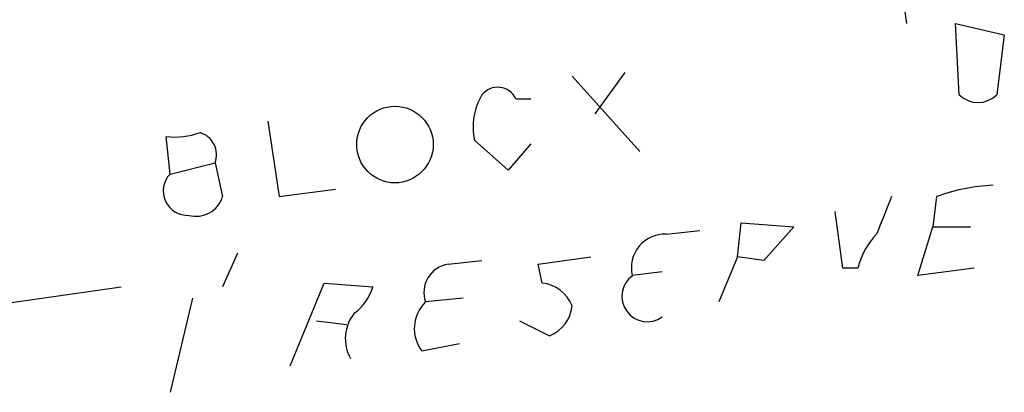
# Model space of a CAD drawing. Extents: x 8 to 742, y 1 to 880.
# Drawn here: x 262 to 285, y 468 to 477 of the extents above; entities that cross this region are included whole.
import ezdxf

# ---------------------------------------------------------------- set-up
doc = ezdxf.new("R2010")
doc.units = 0
doc.header["$MEASUREMENT"] = 0
doc.layers.add('MAIN', color=5, linetype='CONTINUOUS')

msp = doc.modelspace()

# ---------------------------------------------------------------- linework, layer by layer
at = {"layer": 'MAIN'}
for p, q in [((282.3633, 477.266), (282.448, 476.6733)), ((283.5487, 476.6733), (284.6493, 476.4193)), ((283.6333, 475.0647), (283.5487, 476.6733)), ((284.6493, 476.4193), (284.48, 475.0647)), ((274.9127, 475.488), (276.4367, 473.7947)), ((276.098, 475.5727), (275.4207, 474.6413)), ((273.6427, 474.98), (273.9813, 474.98)), ((268.0547, 474.472), (268.3087, 472.7787)), ((265.8533, 473.2867), (265.7687, 474.1333)), ((273.4733, 473.3713), (272.7113, 474.0487)), ((273.9813, 473.964), (273.4733, 473.3713)), ((265.8533, 473.2867), (266.8693, 473.5407)), ((266.8693, 473.5407), (267.0387, 472.7787)), ((268.3087, 472.7787), (269.5787, 472.948)), ((283.1253, 472.7787), (283.0407, 472.1013)), ((281.0087, 471.17), (280.8393, 472.44)), ((278.638, 471.424), (278.7227, 472.186)), ((278.7227, 472.186), (279.908, 472.1013)), ((279.908, 472.1013), (279.2307, 471.3393)), ((282.702, 471.0007), (283.0407, 472.1013)), ((283.0407, 472.1013), (283.8873, 472.1013)), ((277.0293, 471.932), (277.7913, 472.0167)), ((267.3773, 471.5087), (267.0387, 470.7467)), ((274.1507, 471.2547), (275.336, 471.424)), ((278.638, 471.424), (278.2147, 470.408)), ((279.2307, 471.3393), (278.638, 471.424)), ((272.1187, 471.2547), (272.8807, 471.3393)), ((274.2353, 470.8313), (274.1507, 471.2547)), ((281.3473, 471.17), (281.0087, 471.17)), ((283.972, 471.17), (282.702, 471.0007)), ((276.9447, 471.0853), (276.2673, 471.0007)), ((258.7413, 469.9), (264.7527, 470.7467)), ((268.5627, 468.9687), (269.3247, 470.8313)), ((269.3247, 470.8313), (270.4253, 470.7467)), ((266.3613, 470.4927), (265.8533, 468.376)), ((272.4573, 470.4927), (271.6107, 470.408)), ((269.1553, 469.9847), (269.8327, 469.9)), ((273.7273, 469.9847), (274.4047, 469.646)), ((271.526, 469.3073), (272.3727, 469.4767))]:
    msp.add_line(p, q, dxfattribs=at)
msp.add_circle((270.9207, 473.9493), 0.862, dxfattribs=at)
for centre, radius, start, end in [((273.2359, 474.7905), 0.4487, 24.97756, 142.33331), ((274.0665, 474.3449), 1.3872, 148.74156, 192.329), ((284.0567, 475.509), 0.6137, 226.3798, 313.61344), ((265.9801, 475.7015), 1.5824, 262.32257, 290.36237), ((266.3825, 473.7206), 0.519, 339.71789, 73.40861), ((266.2513, 472.9057), 0.551, 136.25016, 272.64223), ((284.5799, 468.8075), 4.2292, 92.50168, 110.11714), ((266.436, 472.966), 0.6311, 255.38027, 342.73642), ((493.5933, 387.714), 227.9506, 158.088648, 158.317854), ((277.0024, 471.1767), 0.7559, 87.96027, 193.46448), ((282.9739, 470.7648), 1.6763, 135.8701, 166.01184), ((272.2087, 470.6249), 0.6361, 98.13265, 199.93617), ((276.606, 470.535), 0.5714, 126.02959, 306.02959), ((269.3254, 471.0847), 1.1507, 306.01639, 342.91777), ((274.1567, 470.0209), 0.8142, 21.80141, 84.46026), ((272.1875, 469.81), 0.8308, 133.96617, 217.23264), ((274.1022, 470.4021), 0.8144, 291.80533, 354.44693), ((270.722, 469.5824), 0.9193, 141.55433, 208.90992)]:
    msp.add_arc(centre, radius, start, end, dxfattribs=at)

doc.saveas('drawing.dxf')
